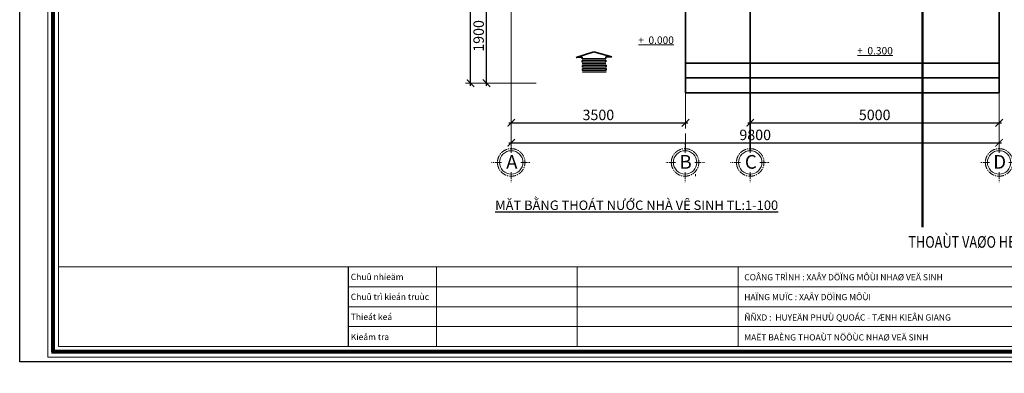
# Model space of a CAD drawing. Units: millimetres. Extents: x -2156511 to -338005, y -743222 to 247208.
# Drawn here: x -756590 to -736813, y -692289 to -685187 of the extents above; entities that cross this region are included whole.
import ezdxf
from ezdxf.enums import TextEntityAlignment as Align

# ---------------------------------------------------------------- set-up
doc = ezdxf.new("R2010")
doc.units = ezdxf.units.MM
doc.header["$LTSCALE"] = 300
doc.header["$MEASUREMENT"] = 0
doc.header["$PDMODE"] = 34
doc.header["$PDSIZE"] = -10
for name, pattern in [('CENTER2', [1.125, 0.75, -0.125, 0.125, -0.125]), ('HIDDEN2', [0.1875, 0.125, -0.0625]), ('XREF - WC DETAIL - GROUND-MEZ$0$AI9-LType1', [0.639586, 0.375003, -0.088194, 0.088194, -0.088194])]:
    doc.linetypes.add(name, pattern=pattern)
for name, color, linetype, lineweight in [('5 - Ky hieu - Notes', 51, 'Continuous', 15), ('a - Net tuong - Bold line', 40, 'Continuous', 40), ('D-NET TUONG', 2, 'Continuous', 30), ('g - Net truc - Center line', 250, 'XREF - WC DETAIL - GROUND-MEZ$0$AI9-LType1', 9), ('khung', 4, 'Continuous', 80), ('MX NET THAY', 7, 'Continuous', 13), ('NTHAY', 252, 'Continuous', 13), ('TEXT', 7, 'Continuous', 13), ('TIM', 250, 'CENTER2', 9)]:
    doc.layers.add(name, color=color, linetype=linetype, lineweight=lineweight)
for name, color, linetype in [('ghichu', 163, 'Continuous'), ('MO', 8, 'Continuous'), ('thoatlavabo', 6, 'HIDDEN2')]:
    doc.layers.add(name, color=color, linetype=linetype)
doc.styles.add('CHU 35 DAM', font='VHELVEB_1.TTF', dxfattribs={"height": 350})
doc.styles.add('DUONG-HELVE', font='VHELVCN_1.TTF', dxfattribs={"width": 0.8})
doc.styles.add('ISO2', font='ARIALUNI.TTF')
doc.styles.add('LOGO', font='VNI-HelveB_1.TTF')
doc.styles.get("Standard").update_dxf_attribs({"font": 'ARIALUNI.TTF', "height": 280})
doc.styles.add('TIEN2', font='VHARIALN_0.TTF', dxfattribs={"width": 1.2})
doc.linetypes.add('THOATPHAN', pattern='A,1,-0.35,[")",Standard,S=0.25,R=0,X=-0.1,Y=-0.11],0', length=1.35)
doc.dimstyles.new('TL1 - 100', dxfattribs={"dimtxt": 210, "dimasz": 150, "dimexe": 100, "dimexo": 50, "dimgap": 50, "dimtad": 1, "dimdec": 0, "dimzin": 12, "dimdsep": 46, "dimtxsty": 'ISO2', "dimblk": 'ARCHTICK', "dimcen": 30, "dimdle": 50, "dimclrd": 256, "dimclre": 256, "dimclrt": 252, "dimadec": 0, "dimazin": 0, "dimtfac": 1, "dimtdec": 0, "dimtix": 1, "dimtmove": 2, "dimatfit": 3, "dimldrblk": 'ARCHTICK', "dimfxl": 1000, "dimfxlon": 1, "dimtolj": 1, "dimtzin": 12, "dimlwe": -1, "dimarcsym": 0})

# ---------------------------------------------------------------- blocks, each defined once
blk = doc.blocks.new('O chu')
at = {"layer": 'TEXT'}
blk.add_circle((0, -672), 400, dxfattribs=at)
at = {"layer": 'TIM'}
for p, q in [((0, -342), (0, 0)), ((-330, -672), (-672, -672)), ((330, -672), (672, -672)), ((0, -1002), (0, -1343))]:
    blk.add_line(p, q, dxfattribs=at)
blk.add_circle((0, -672), 470, dxfattribs=at)
at = {"style": 'CHU 35 DAM'}
blk.add_attdef('TENTR', text='', height=350, dxfattribs=at).set_placement((0, -672), align=Align.MIDDLE_CENTER)
blk = doc.blocks.new('Cot cao do')
at = {"layer": '5 - Ky hieu - Notes'}
blk.add_lwpolyline([(0, 397, 0, 0, 0), (0, 100, 200, 0, 0), (0, 0, 0, 0, 0)], format="xyseb", dxfattribs=at)
blk.add_lwpolyline([(-192, 171), (996, 171)], dxfattribs=at)
at = {"layer": '5 - Ky hieu - Notes', "flags": 4}
blk.add_attdef('+0.000', text='', height=250, dxfattribs=at).set_placement((-201, 331), align=Align.MIDDLE_LEFT)
blk = doc.blocks.new('_ArchTick')
at = {"color": 0, "linetype": 'ByBlock', "const_width": 0.15}
blk.add_lwpolyline([(-0.5, -0.5), (0.5, 0.5)], dxfattribs=at)
blk = doc.blocks.new('*D438')
at = {"layer": 'Defpoints', "color": 0, "lineweight": 35, "ltscale": 300}
for p in [(-741916, -686806), (-736917, -686806), (-736917, -687257)]:
    blk.add_point(p, dxfattribs=at)
at = {"layer": 'g - Net truc - Center line', "ltscale": 300}
for p, q in [((-741916, -686856), (-741916, -687357)), ((-736917, -686856), (-736917, -687357))]:
    blk.add_line(p, q, dxfattribs=at)
at = {"layer": 'g - Net truc - Center line', "lineweight": -2, "ltscale": 300}
blk.add_line((-741966, -687257), (-736867, -687257), dxfattribs=at)
at = {"layer": 'g - Net truc - Center line', "lineweight": -2, "ltscale": 300, "xscale": 150, "yscale": 150, "zscale": 150, "rotation": 180}
blk.add_blockref('_ArchTick', (-741916, -687257), dxfattribs=at)
at = {"layer": 'g - Net truc - Center line', "lineweight": -2, "ltscale": 300, "xscale": 150, "yscale": 150, "zscale": 150}
blk.add_blockref('_ArchTick', (-736917, -687257), dxfattribs=at)
at = {"layer": 'g - Net truc - Center line', "color": 252, "lineweight": 35, "ltscale": 300, "insert": (-739417, -687100), "char_height": 210, "attachment_point": 5, "style": 'ISO2'}
blk.add_mtext('\\A1;5000', dxfattribs=at)
blk = doc.blocks.new('*D439')
at = {"layer": 'Defpoints', "color": 0, "lineweight": 35, "ltscale": 300}
for p in [(-746717, -686957), (-736917, -686957), (-736917, -687658)]:
    blk.add_point(p, dxfattribs=at)
at = {"layer": 'g - Net truc - Center line', "ltscale": 300}
for p, q in [((-746717, -687007), (-746717, -687758)), ((-736917, -687007), (-736917, -687758))]:
    blk.add_line(p, q, dxfattribs=at)
at = {"layer": 'g - Net truc - Center line', "lineweight": -2, "ltscale": 300}
blk.add_line((-746767, -687658), (-736867, -687658), dxfattribs=at)
at = {"layer": 'g - Net truc - Center line', "lineweight": -2, "ltscale": 300, "xscale": 150, "yscale": 150, "zscale": 150, "rotation": 180}
blk.add_blockref('_ArchTick', (-746717, -687658), dxfattribs=at)
at = {"layer": 'g - Net truc - Center line', "lineweight": -2, "ltscale": 300, "xscale": 150, "yscale": 150, "zscale": 150}
blk.add_blockref('_ArchTick', (-736917, -687658), dxfattribs=at)
at = {"layer": 'g - Net truc - Center line', "color": 252, "lineweight": 35, "ltscale": 300, "insert": (-741817, -687501), "char_height": 210, "attachment_point": 5, "style": 'ISO2'}
blk.add_mtext('\\A1;9800', dxfattribs=at)
blk = doc.blocks.new('*D441')
at = {"layer": 'Defpoints', "color": 0, "lineweight": 35, "ltscale": 300}
for p in [(-747215, -684563), (-743217, -684563), (-743217, -686463)]:
    blk.add_point(p, dxfattribs=at)
at = {"layer": 'g - Net truc - Center line', "ltscale": 300}
for p, q in [((-746215, -684563), (-747315, -684563)), ((-746215, -686463), (-747315, -686463))]:
    blk.add_line(p, q, dxfattribs=at)
at = {"layer": 'g - Net truc - Center line', "lineweight": -2, "ltscale": 300}
blk.add_line((-747215, -686513), (-747215, -684513), dxfattribs=at)
at = {"layer": 'g - Net truc - Center line', "lineweight": -2, "ltscale": 300, "xscale": 150, "yscale": 150, "zscale": 150}
for p, rotation in [((-747215, -684563), 90), ((-747215, -686463), 270)]:
    blk.add_blockref('_ArchTick', p, dxfattribs=dict(at, rotation=rotation))
at = {"layer": 'g - Net truc - Center line', "color": 252, "lineweight": 35, "ltscale": 300, "insert": (-747372, -685513), "char_height": 210, "attachment_point": 5, "rotation": 90, "style": 'ISO2'}
blk.add_mtext('\\A1;1900', dxfattribs=at)
blk = doc.blocks.new('*D442')
at = {"layer": 'Defpoints', "color": 0, "lineweight": 35, "ltscale": 300}
for p in [(-747533, -674763), (-747209, -674763), (-747215, -686463)]:
    blk.add_point(p, dxfattribs=at)
at = {"layer": 'g - Net truc - Center line', "ltscale": 300}
for p, q in [((-747259, -674763), (-747633, -674763)), ((-747265, -686463), (-747633, -686463))]:
    blk.add_line(p, q, dxfattribs=at)
at = {"layer": 'g - Net truc - Center line', "lineweight": -2, "ltscale": 300}
blk.add_line((-747533, -686513), (-747533, -674713), dxfattribs=at)
at = {"layer": 'g - Net truc - Center line', "lineweight": -2, "ltscale": 300, "xscale": 150, "yscale": 150, "zscale": 150}
for p, rotation in [((-747533, -674763), 90), ((-747533, -686463), 270)]:
    blk.add_blockref('_ArchTick', p, dxfattribs=dict(at, rotation=rotation))
at = {"layer": 'g - Net truc - Center line', "color": 252, "lineweight": 35, "ltscale": 300, "insert": (-747691, -680613), "char_height": 210, "attachment_point": 5, "rotation": 90, "style": 'ISO2'}
blk.add_mtext('\\A1;11700', dxfattribs=at)
blk = doc.blocks.new('*D444')
at = {"layer": 'Defpoints', "color": 0, "lineweight": 35, "ltscale": 300}
for p in [(-746717, -684958), (-743217, -684996), (-743217, -687257)]:
    blk.add_point(p, dxfattribs=at)
at = {"layer": 'g - Net truc - Center line', "ltscale": 300}
for p, q in [((-746717, -686257), (-746717, -687357)), ((-743217, -686257), (-743217, -687357))]:
    blk.add_line(p, q, dxfattribs=at)
at = {"layer": 'g - Net truc - Center line', "lineweight": -2, "ltscale": 300}
blk.add_line((-746767, -687257), (-743167, -687257), dxfattribs=at)
at = {"layer": 'g - Net truc - Center line', "lineweight": -2, "ltscale": 300, "xscale": 150, "yscale": 150, "zscale": 150, "rotation": 180}
blk.add_blockref('_ArchTick', (-746717, -687257), dxfattribs=at)
at = {"layer": 'g - Net truc - Center line', "lineweight": -2, "ltscale": 300, "xscale": 150, "yscale": 150, "zscale": 150}
blk.add_blockref('_ArchTick', (-743217, -687257), dxfattribs=at)
at = {"layer": 'g - Net truc - Center line', "color": 252, "lineweight": 35, "ltscale": 300, "insert": (-744967, -687100), "char_height": 210, "attachment_point": 5, "style": 'ISO2'}
blk.add_mtext('\\A1;3500', dxfattribs=at)
blk = doc.blocks.new('*D445')
at = {"layer": 'Defpoints', "color": 0, "lineweight": 35, "ltscale": 300}
for p in [(-743217, -673873), (-741917, -674264), (-743217, -702963)]:
    blk.add_point(p, dxfattribs=at)
at = {"layer": 'g - Net truc - Center line', "ltscale": 300}
for p, q in [((-743217, -674873), (-743217, -673773)), ((-741917, -674214), (-741917, -673773))]:
    blk.add_line(p, q, dxfattribs=at)
at = {"layer": 'g - Net truc - Center line', "lineweight": -2, "ltscale": 300}
blk.add_line((-741867, -673873), (-743267, -673873), dxfattribs=at)
at = {"layer": 'g - Net truc - Center line', "lineweight": -2, "ltscale": 300, "xscale": 150, "yscale": 150, "zscale": 150, "rotation": 180}
blk.add_blockref('_ArchTick', (-743217, -673873), dxfattribs=at)
at = {"layer": 'g - Net truc - Center line', "lineweight": -2, "ltscale": 300, "xscale": 150, "yscale": 150, "zscale": 150}
blk.add_blockref('_ArchTick', (-741917, -673873), dxfattribs=at)
at = {"layer": 'g - Net truc - Center line', "color": 252, "lineweight": 35, "ltscale": 300, "insert": (-742567, -673715), "char_height": 210, "attachment_point": 5, "style": 'ISO2'}
blk.add_mtext('\\A1;1300', dxfattribs=at)

msp = doc.modelspace()

# ---------------------------------------------------------------- linework, layer by layer
at = {"linetype": 'Continuous', "ltscale": 2}
msp.add_line((-749985.7, -691751.4), (-749985.7, -690151.4), dxfattribs=at)
at = {"color": 5, "linetype": 'THOATPHAN', "lineweight": 50, "ltscale": 500}
msp.add_lwpolyline([(-738458.37, -682879.79), (-738458.37, -689350.93)], dxfattribs=at)
at = {"layer": 'a - Net tuong - Bold line', "lineweight": 35, "ltscale": 300}
for p, q in [((-743217.01, -684663.38), (-743217.01, -686463.38)), ((-736917.01, -686063.38), (-736917.01, -684763.38)), ((-743217.01, -686055.88), (-743217.01, -686655.88)), ((-736917.01, -686063.38), (-743217.01, -686063.38)), ((-736917.01, -686655.88), (-736917.01, -686055.88)), ((-736917.01, -686063.38), (-736917.01, -686263.38)), ((-736917.01, -686463.38), (-736917.01, -686263.38)), ((-743217.01, -686355.88), (-736917.01, -686355.88)), ((-743217.01, -686655.88), (-736917.01, -686655.88))]:
    msp.add_line(p, q, dxfattribs=at)
at = {"layer": 'Defpoints'}
msp.add_lwpolyline([(-756590.44, -671055.98), (-726893.47, -671055.98), (-726893.47, -692055.98), (-756590.44, -692055.98)], close=True, dxfattribs=at)
at = {"layer": 'g - Net truc - Center line', "linetype": 'XREF - WC DETAIL - GROUND-MEZ$0$AI9-LType1', "ltscale": 4}
for p, q in [((-743217.01, -673660.39), (-743217.01, -687818.26)), ((-746717.01, -687486.61), (-746717.01, -673820.19)), ((-746717.01, -687818.26), (-746717.01, -684388)), ((-736917.01, -687818.26), (-736917.01, -684308.5)), ((-746717.01, -688330.08), (-746717.01, -688288.9)), ((-743017.01, -688288.9), (-743017.01, -688330.08)), ((-736917.01, -688330.08), (-736917.01, -688288.9))]:
    msp.add_line(p, q, dxfattribs=at)
at = {"layer": 'g - Net truc - Center line', "lineweight": 35, "ltscale": 300}
for p, q in [((-741916.46, -679096.21), (-741916.46, -687818.26)), ((-741916.46, -688288.9), (-741916.46, -688330.08))]:
    msp.add_line(p, q, dxfattribs=at)
at = {"layer": 'ghichu', "lineweight": 35, "ltscale": 300}
for p, q in [((-745410.47, -685943.64), (-745056.06, -685832.69)), ((-745056.06, -685832.69), (-744697.87, -685930.78)), ((-745410.47, -685943.64), (-745291.7, -685941.49)), ((-745291.1, -685974.75), (-745291.7, -685941.49)), ((-745291.1, -685974.75), (-744816.04, -685966.18)), ((-745290.5, -686008), (-744815.44, -685999.43)), ((-745290.5, -686008), (-745289.9, -686041.26)), ((-745289.9, -686041.26), (-744814.84, -686032.69)), ((-745289.3, -686074.51), (-744814.24, -686065.94)), ((-744816.64, -685932.92), (-744697.87, -685930.78)), ((-744816.04, -685966.18), (-744816.64, -685932.92)), ((-744815.44, -685999.43), (-744814.84, -686032.69)), ((-745288.7, -686107.76), (-744813.64, -686099.19)), ((-745288.7, -686107.76), (-745288.1, -686141.02)), ((-745288.1, -686141.02), (-744813.04, -686132.45)), ((-745287.5, -686174.27), (-744812.44, -686165.7)), ((-745287.5, -686174.27), (-744812.44, -686165.7)), ((-745287.5, -686174.27), (-745286.9, -686207.53)), ((-745286.9, -686207.53), (-744811.84, -686198.96)), ((-745286.3, -686240.78), (-744811.24, -686232.21)), ((-744813.64, -686099.19), (-744813.04, -686132.45)), ((-744812.44, -686165.7), (-744811.84, -686198.96))]:
    msp.add_line(p, q, dxfattribs=at)
at = {"layer": 'khung', "ltscale": 0.5}
msp.add_lwpolyline([(-727157.84, -671254.32), (-727157.84, -691857.46), (-755918.26, -691857.46), (-755918.26, -671254.32)], close=True, dxfattribs=at)
at = {"layer": 'MX NET THAY', "linetype": 'Continuous', "const_width": 70.71}
msp.add_lwpolyline([(-755918.26, -671254.32), (-755918.26, -691857.46), (-727157.84, -691857.46), (-727157.84, -671254.32)], close=True, dxfattribs=at)
at = {"layer": 'NTHAY', "color": 7, "ltscale": 4}
for p, q in [((-727264.09, -690151.4), (-755812.24, -690151.4)), ((-749985.7, -690151.4), (-749985.7, -691751.4)), ((-748218.02, -691751.4), (-748218.02, -690151.4)), ((-745389.74, -691751.4), (-745389.74, -690151.4)), ((-742156.56, -691751.4), (-742156.56, -690151.4)), ((-734783.68, -690551.4), (-749985.7, -690551.4)), ((-734783.68, -690951.4), (-749985.7, -690951.4)), ((-734783.68, -691351.4), (-749985.7, -691351.4))]:
    msp.add_line(p, q, dxfattribs=at)
for points in [[(-727051.78, -671148.26), (-727051.78, -691963.52), (-756024.32, -691963.52), (-756024.32, -671148.26)], [(-727263.94, -671360.38), (-727263.94, -691751.4), (-755812.24, -691751.4), (-755812.24, -671360.38)]]:
    msp.add_lwpolyline(points, close=True, dxfattribs=at)

# ---------------------------------------------------------------- block references
at = {"layer": 'D-NET TUONG', "color": 7}
ref = msp.add_blockref('O chu', (-746717.01, -687658.46), dxfattribs=dict(at, xscale=-0.5882919896394014, yscale=0.5882919901050627, zscale=0.5882919896722001))
ref.add_attrib('TENTR', 'A', dxfattribs={"layer": '0', "color": 0, "height": 274.54, "rotation": 0, "style": 'CHU 35 DAM'}).set_placement((-746705.86, -688042.87), align=Align.MIDDLE_CENTER)
ref = msp.add_blockref('O chu', (-746717.01, -687658.46), dxfattribs=dict(at, xscale=-0.5882919896394014, yscale=0.5882919901050627, zscale=0.5882919896722001))
ref.add_attrib('TENTR', 'A', dxfattribs={"layer": '0', "color": 0, "height": 274.54, "rotation": 0, "style": 'CHU 35 DAM'}).set_placement((-746705.86, -688042.87), align=Align.MIDDLE_CENTER)
ref = msp.add_blockref('O chu', (-743225.79, -687658.46), dxfattribs=dict(at, xscale=-0.5882919896394014, yscale=0.5882919901050627, zscale=0.5882919896722001))
ref.add_attrib('TENTR', 'B', dxfattribs={"layer": '0', "color": 0, "height": 274.54, "rotation": 0, "style": 'CHU 35 DAM'}).set_placement((-743214.64, -688042.87), align=Align.MIDDLE_CENTER)
ref = msp.add_blockref('O chu', (-743225.79, -687658.46), dxfattribs=dict(at, xscale=-0.5882919896394014, yscale=0.5882919901050627, zscale=0.5882919896722001))
ref.add_attrib('TENTR', 'B', dxfattribs={"layer": '0', "color": 0, "height": 274.54, "rotation": 0, "style": 'CHU 35 DAM'}).set_placement((-743214.64, -688042.87), align=Align.MIDDLE_CENTER)
ref = msp.add_blockref('O chu', (-741916.47, -687658.46), dxfattribs=dict(at, xscale=-0.5882919896394014, yscale=0.5882919901050627, zscale=0.5882919896722001))
ref.add_attrib('TENTR', 'C', dxfattribs={"layer": '0', "color": 0, "height": 274.54, "rotation": 0, "style": 'CHU 35 DAM'}).set_placement((-741905.32, -688042.87), align=Align.MIDDLE_CENTER)
ref = msp.add_blockref('O chu', (-741916.47, -687658.46), dxfattribs=dict(at, xscale=-0.5882919896394014, yscale=0.5882919901050627, zscale=0.5882919896722001))
ref.add_attrib('TENTR', 'C', dxfattribs={"layer": '0', "color": 0, "height": 274.54, "rotation": 0, "style": 'CHU 35 DAM'}).set_placement((-741905.32, -688042.87), align=Align.MIDDLE_CENTER)
ref = msp.add_blockref('O chu', (-736917.01, -687658.46), dxfattribs=dict(at, xscale=-0.5882919896394014, yscale=0.5882919901050627, zscale=0.5882919896722001))
ref.add_attrib('TENTR', 'D', dxfattribs={"layer": '0', "color": 0, "height": 274.54, "rotation": 0, "style": 'CHU 35 DAM'}).set_placement((-736905.86, -688042.87), align=Align.MIDDLE_CENTER)
ref = msp.add_blockref('O chu', (-736917.01, -687658.46), dxfattribs=dict(at, xscale=-0.5882919896394014, yscale=0.5882919901050627, zscale=0.5882919896722001))
ref.add_attrib('TENTR', 'D', dxfattribs={"layer": '0', "color": 0, "height": 274.54, "rotation": 0, "style": 'CHU 35 DAM'}).set_placement((-736905.86, -688042.87), align=Align.MIDDLE_CENTER)
at = {"layer": 'MO', "ltscale": 100}
ref = msp.add_blockref('Cot cao do', (-744045.69, -685797.55), dxfattribs=dict(at, xscale=0.5999999998603016, yscale=0.6000000000931323, zscale=0.6000000000000001))
ref.add_attrib('+0.000', '+  0.000', dxfattribs={"layer": '5 - Ky hieu - Notes', "height": 150}).set_placement((-744166.2, -685598.68), align=Align.MIDDLE_LEFT)
ref = msp.add_blockref('Cot cao do', (-744045.69, -685797.55), dxfattribs=dict(at, xscale=0.5999999998603016, yscale=0.6000000000931323, zscale=0.6000000000000001))
ref.add_attrib('+0.000', '+  0.000', dxfattribs={"layer": '5 - Ky hieu - Notes', "height": 150}).set_placement((-744166.2, -685598.68), align=Align.MIDDLE_LEFT)
ref = msp.add_blockref('Cot cao do', (-739647.67, -686009.76), dxfattribs=dict(at, xscale=0.5999999998603016, yscale=0.6000000000931323, zscale=0.6000000000000001))
ref.add_attrib('+0.000', '+  0.300', dxfattribs={"layer": '5 - Ky hieu - Notes', "height": 150}).set_placement((-739768.17, -685810.89), align=Align.MIDDLE_LEFT)
ref = msp.add_blockref('Cot cao do', (-739647.67, -686009.76), dxfattribs=dict(at, xscale=0.5999999998603016, yscale=0.6000000000931323, zscale=0.6000000000000001))
ref.add_attrib('+0.000', '+  0.300', dxfattribs={"layer": '5 - Ky hieu - Notes', "height": 150}).set_placement((-739768.17, -685810.89), align=Align.MIDDLE_LEFT)

# ---------------------------------------------------------------- texts
at = {"color": 1, "linetype": 'Continuous', "style": 'LOGO'}
for s, p in [('Chuû nhieäm', (-749939.97, -690415.51)), ('Chuû trì kieán truùc', (-749939.97, -690815.51)), ('Thieát keá', (-749939.97, -691218.8))]:
    msp.add_text(s, height=125, dxfattribs=at).set_placement(p)
at = {"linetype": 'Continuous', "style": 'LOGO'}
for s, p in [('COÂNG TRÌNH : XAÂY DÖÏNG MÔÙI NHAØ VEÄ SINH', (-742036.67, -690422.73)), ('HAÏNG MUÏC : XAÂY DÖÏNG MÔÙI ', (-742036.67, -690820.22)), ('ÑÑXD :  HUYEÄN PHUÙ QUOÁC - TÆNH KIEÂN GIANG ', (-742036.67, -691230.02)), ('Kieåm tra', (-749939.97, -691621.73)), ('MAËT BAÈNG THOAÙT NÖÔÙC NHAØ VEÄ SINH ', (-742036.67, -691630.02))]:
    msp.add_text(s, height=125, dxfattribs=at).set_placement(p)
at = {"layer": 'MO', "ltscale": 100, "insert": (-747040.1, -688818.62), "char_height": 190, "width": 13264.234, "attachment_point": 1, "style": 'TIEN2'}
msp.add_mtext('{\\fArial|b0|i0|c0|p34;\\L\\C8;MẶT BẰNG THOÁT NƯỚC NHÀ VỆ SINH TL:1-100}', dxfattribs=at)
at = {"layer": 'thoatlavabo', "color": 7, "ltscale": 100, "style": 'DUONG-HELVE', "width": 0.8}
msp.add_text('THOAÙT VAØO HEÄ THOÁNG CHUNG ', height=234, dxfattribs=at).set_placement((-738739.56, -689767.45))

# ---------------------------------------------------------------- dimensions: what is measured, and where the dimension line sits
at = {"layer": 'g - Net truc - Center line', "lineweight": 35, "ltscale": 300}
for base, p1, p2, picture, middle in [((-743217.01, -673872.66), (-741916.89, -674263.57), (-743217.01, -702963.3), '*D445', (-742566.95, -673715.36)), ((-743217.01, -687256.88), (-746717.01, -684957.77), (-743217.01, -684996.21), '*D444', (-744967.01, -687099.59)), ((-736917.01, -687658.46), (-746717.01, -686956.88), (-736917.01, -686956.88), '*D439', (-741817.01, -687501.24))]:
    dim = msp.add_linear_dim(base=base, p1=p1, p2=p2, dimstyle='TL1 - 100', dxfattribs=at)
    dim.commit()
    dim.dimension.update_dxf_attribs({"geometry": picture, "text_midpoint": middle})
for base, p1, p2, picture, middle in [((-747533.44, -674763.38), (-747215.22, -686463.38), (-747208.81, -674763.38), '*D442', (-747690.67, -680613.38)), ((-747215.22, -684563.38), (-743217.01, -686463.38), (-743217.01, -684563.38), '*D441', (-747372.44, -685513.38))]:
    dim = msp.add_linear_dim(base=base, p1=p1, p2=p2, angle=90, dimstyle='TL1 - 100', dxfattribs=at)
    dim.commit()
    dim.dimension.update_dxf_attribs({"geometry": picture, "text_midpoint": middle})
dim = msp.add_linear_dim(base=(-736917.01, -687256.88), p1=(-741916.47, -686806.15), p2=(-736917.01, -686806.15), text='5000', dimstyle='TL1 - 100', dxfattribs=at)
dim.commit()
dim.dimension.update_dxf_attribs({"geometry": '*D438', "text_midpoint": (-739416.74, -687099.66)})

doc.saveas('drawing.dxf')
